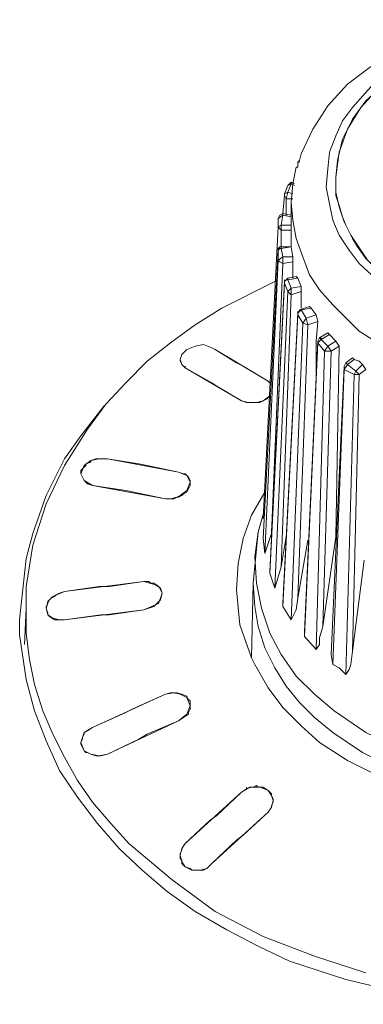
# Model space of a CAD drawing. Units: millimetres. Extents: x 589 to 3399, y 902 to 2722.
# Drawn here: x 1072 to 1080, y 1669 to 1694 of the extents above; entities that cross this region are included whole.
import ezdxf

# ---------------------------------------------------------------- set-up
doc = ezdxf.new("R2010")
doc.units = ezdxf.units.MM
doc.header["$LTSCALE"] = 10
doc.layers.add('レイヤー 1', color=7, linetype='Continuous', lineweight=18)
doc.layers.add('一般', color=7, linetype='Continuous', lineweight=5)

# ---------------------------------------------------------------- blocks, each defined once
blk = doc.blocks.new('グループ-3-1')
at = {"layer": 'レイヤー 1', "color": 7, "linetype": 'Continuous', "lineweight": 5}
for p, q in [((-915.427, -120.861), (-915.469, -120.861)), ((-915.469, -120.861), (-915.469, -120.903)), ((-914.454, -120.818), (-914.496, -121.241)), ((-915.808, -121.664), (-915.724, -121.453)), ((-915.724, -121.622), (-915.638, -121.411)), ((-915.638, -121.368), (-915.554, -121.411)), ((-915.638, -121.411), (-915.554, -121.453)), ((-915.596, -121.411), (-915.596, -121.368)), ((-914.496, -121.707), (-914.496, -121.241)), ((-915.724, -121.622), (-915.808, -121.664)), ((-915.808, -121.664), (-915.808, -121.707)), ((-915.596, -121.664), (-915.724, -121.622)), ((-915.808, -121.707), (-915.851, -122.173)), ((-915.766, -121.792), (-915.766, -122.215)), ((-915.596, -121.792), (-915.766, -121.792)), ((-915.638, -121.876), (-915.638, -123.019)), ((-914.496, -121.707), (-914.411, -121.961)), ((-915.851, -122.173), (-915.638, -122.215)), ((-915.977, -122.511), (-915.977, -122.299)), ((-915.893, -122.469), (-915.851, -122.215)), ((-915.851, -122.215), (-915.638, -122.258)), ((-915.977, -122.511), (-916.359, -129.962)), ((-915.977, -122.511), (-915.977, -122.469)), ((-915.638, -122.469), (-915.893, -122.469)), ((-915.893, -122.596), (-915.893, -122.469)), ((-915.893, -122.596), (-915.893, -123.019)), ((-915.638, -122.596), (-915.893, -122.596)), ((-915.977, -123.104), (-915.977, -123.062)), ((-915.977, -123.358), (-915.977, -123.104)), ((-915.893, -123.019), (-915.638, -123.019)), ((-915.893, -123.062), (-915.638, -123.019)), ((-915.893, -123.019), (-915.893, -123.062)), ((-915.851, -123.273), (-915.893, -123.062)), ((-915.638, -123.019), (-915.638, -122.977)), ((-915.638, -123.019), (-915.596, -123.273)), ((-915.977, -123.358), (-916.316, -130.851)), ((-915.851, -123.443), (-916.147, -130.343)), ((-915.851, -123.273), (-915.977, -123.358)), ((-915.596, -123.273), (-915.851, -123.273)), ((-915.851, -123.443), (-915.851, -123.273)), ((-915.596, -123.4), (-915.851, -123.443)), ((-915.596, -123.273), (-915.596, -123.4)), ((-915.596, -123.4), (-915.596, -123.824)), ((-916.19, -131.316), (-915.808, -123.909)), ((-916.19, -131.359), (-915.808, -123.951)), ((-915.808, -123.909), (-915.808, -123.866)), ((-915.808, -123.909), (-915.808, -123.951)), ((-915.724, -124.162), (-915.808, -123.951)), ((-915.724, -123.866), (-915.766, -123.866)), ((-915.724, -123.824), (-915.512, -123.781)), ((-915.724, -123.866), (-915.469, -123.824)), ((-915.724, -123.824), (-915.724, -123.866)), ((-915.638, -124.078), (-915.724, -123.866)), ((-915.512, -123.781), (-915.469, -123.824)), ((-915.469, -123.824), (-915.385, -124.035)), ((-915.724, -124.162), (-916.062, -131.74)), ((-915.638, -124.078), (-915.724, -124.162)), ((-915.638, -124.247), (-915.724, -124.162)), ((-915.385, -124.035), (-915.638, -124.078)), ((-915.638, -124.247), (-915.638, -124.078)), ((-915.385, -124.162), (-915.638, -124.247)), ((-915.385, -124.035), (-915.385, -124.162)), ((-915.385, -124.162), (-915.385, -124.586)), ((-915.638, -124.247), (-915.893, -131.19)), ((-915.851, -132.121), (-915.469, -124.712)), ((-915.469, -124.712), (-915.427, -124.628)), ((-915.469, -124.712), (-915.469, -124.67)), ((-915.469, -124.712), (-915.469, -124.755)), ((-915.427, -124.628), (-915.173, -124.543)), ((-915.427, -124.628), (-915.385, -124.628)), ((-915.385, -124.628), (-915.13, -124.586)), ((-915.258, -124.84), (-915.385, -124.628)), ((-915.173, -124.543), (-915.13, -124.586)), ((-915.13, -124.586), (-915.004, -124.755)), ((-915.851, -132.205), (-915.469, -124.755)), ((-915.343, -124.966), (-915.638, -132.544)), ((-915.343, -124.966), (-915.469, -124.755)), ((-915.258, -124.84), (-915.343, -124.966)), ((-915.215, -125.009), (-915.343, -124.966)), ((-915.004, -124.755), (-915.258, -124.84)), ((-915.215, -125.009), (-915.258, -124.84)), ((-914.962, -124.925), (-915.215, -125.009)), ((-915.004, -124.755), (-914.962, -124.925)), ((-915.215, -125.009), (-915.469, -131.994)), ((-914.919, -125.348), (-914.707, -125.221)), ((-914.707, -125.221), (-914.665, -125.263)), ((-915.3, -132.841), (-914.962, -125.432)), ((-915.3, -132.968), (-914.962, -125.474)), ((-914.919, -125.348), (-914.962, -125.432)), ((-914.962, -125.432), (-914.962, -125.474)), ((-914.792, -125.687), (-914.962, -125.474)), ((-914.919, -125.348), (-914.877, -125.39)), ((-914.877, -125.39), (-914.665, -125.263)), ((-914.877, -125.39), (-914.877, -125.348)), ((-914.707, -125.559), (-914.877, -125.39)), ((-914.496, -125.432), (-914.707, -125.559)), ((-914.665, -125.263), (-914.496, -125.432)), ((-914.496, -125.432), (-914.411, -125.559)), ((-917.671, -125.602), (-917.586, -125.644)), ((-917.036, -125.982), (-917.586, -125.644)), ((-916.232, -126.448), (-917.586, -125.644)), ((-914.792, -125.687), (-915.004, -133.307)), ((-914.623, -125.687), (-914.835, -132.714)), ((-914.707, -125.559), (-914.792, -125.687)), ((-914.623, -125.687), (-914.792, -125.687)), ((-914.623, -125.687), (-914.707, -125.559)), ((-914.411, -125.559), (-914.623, -125.687)), ((-914.411, -125.559), (-914.496, -130.427)), ((-918.475, -125.898), (-918.475, -125.94)), ((-914.242, -125.982), (-914.073, -125.856)), ((-914.199, -126.025), (-914.03, -125.898)), ((-914.073, -125.856), (-914.03, -125.898)), ((-918.348, -126.11), (-918.348, -126.067)), ((-916.909, -126.957), (-918.348, -126.11)), ((-914.623, -133.433), (-914.284, -126.067)), ((-914.58, -133.688), (-914.284, -126.152)), ((-914.284, -126.067), (-914.242, -125.982)), ((-914.284, -126.152), (-914.199, -126.025)), ((-914.284, -126.067), (-914.284, -126.152)), ((-914.03, -126.279), (-914.284, -126.152)), ((-914.242, -125.982), (-914.199, -126.025)), ((-913.988, -126.194), (-914.199, -126.025)), ((-913.988, -126.194), (-914.03, -126.279)), ((-913.818, -126.025), (-913.988, -126.194)), ((-913.904, -126.279), (-913.988, -126.194)), ((-913.734, -126.152), (-913.904, -126.279)), ((-913.818, -126.025), (-913.734, -126.152)), ((-916.232, -126.448), (-916.19, -126.49)), ((-914.03, -126.279), (-914.242, -133.941)), ((-913.904, -126.279), (-914.073, -133.349)), ((-913.904, -126.279), (-914.03, -126.279)), ((-916.909, -126.957), (-917.544, -126.575)), ((-916.443, -126.999), (-916.359, -126.957)), ((-916.274, -126.914), (-916.359, -126.957)), ((-916.274, -126.914), (-916.232, -126.871)), ((-916.19, -126.829), (-916.232, -126.871)), ((-916.655, -126.999), (-916.613, -126.999)), ((-916.613, -126.999), (-916.443, -126.999)), ((-920.634, -128.438), (-920.761, -128.48)), ((-920.761, -128.48), (-920.761, -128.523)), ((-920.634, -128.438), (-920.507, -128.438)), ((-920.507, -128.438), (-920.338, -128.438)), ((-920.888, -128.565), (-920.761, -128.523)), ((-920.888, -128.607), (-920.888, -128.565)), ((-920.888, -128.565), (-920.888, -128.607)), ((-921.016, -128.777), (-921.016, -128.819)), ((-918.518, -128.777), (-918.391, -128.819)), ((-918.348, -128.819), (-918.391, -128.819)), ((-918.221, -129.03), (-918.221, -128.988)), ((-918.263, -129.2), (-918.263, -129.158)), ((-918.221, -129.115), (-918.221, -129.03)), ((-916.316, -129.243), (-916.316, -129.285)), ((-918.729, -129.454), (-918.857, -129.454)), ((-918.518, -129.412), (-918.433, -129.369)), ((-918.433, -129.369), (-918.391, -129.327)), ((-916.316, -129.708), (-916.485, -130.301)), ((-916.316, -129.877), (-916.359, -129.962)), ((-916.147, -130.216), (-916.147, -130.343)), ((-922.243, -130.343), (-922.413, -130.978)), ((-916.485, -130.301), (-916.613, -131.613)), ((-916.359, -130.47), (-916.359, -130.427)), ((-916.316, -130.851), (-916.359, -130.47)), ((-916.147, -130.343), (-916.316, -130.851)), ((-915.766, -130.427), (-915.893, -131.19)), ((-914.496, -130.427), (-914.835, -132.714)), ((-914.496, -130.427), (-914.496, -130.385)), ((-915.215, -130.513), (-915.469, -131.994)), ((-915.893, -131.19), (-916.062, -131.74)), ((-913.776, -131.021), (-914.073, -133.349)), ((-916.19, -131.359), (-916.19, -131.316)), ((-916.062, -131.74), (-916.19, -131.359)), ((-922.413, -131.697), (-922.413, -132.248)), ((-919.407, -131.571), (-921.438, -131.824)), ((-920.549, -131.697), (-921.438, -131.824)), ((-920.295, -131.697), (-920.549, -131.697)), ((-919.407, -131.571), (-920.295, -131.697)), ((-919.407, -131.571), (-919.28, -131.571)), ((-919.238, -131.613), (-919.28, -131.571)), ((-916.613, -131.613), (-916.655, -133.518)), ((-921.777, -131.994), (-921.819, -132.036)), ((-921.777, -131.994), (-921.692, -131.952)), ((-921.65, -131.91), (-921.692, -131.952)), ((-921.566, -131.866), (-921.65, -131.91)), ((-921.438, -131.824), (-921.566, -131.866)), ((-922.413, -132.248), (-922.455, -133.179)), ((-921.904, -132.248), (-921.904, -132.205)), ((-921.862, -132.375), (-921.904, -132.248)), ((-921.862, -132.121), (-921.862, -132.079)), ((-919.407, -132.291), (-919.28, -132.248)), ((-919.152, -132.205), (-919.28, -132.248)), ((-919.152, -132.205), (-919.11, -132.163)), ((-919.026, -132.121), (-919.11, -132.163)), ((-919.026, -132.121), (-919.026, -132.079)), ((-915.851, -132.205), (-915.851, -132.121)), ((-915.638, -132.544), (-915.851, -132.205)), ((-921.862, -132.375), (-921.862, -132.418)), ((-919.407, -132.291), (-921.438, -132.544)), ((-920.507, -132.418), (-921.438, -132.544)), ((-920.295, -132.418), (-920.507, -132.418)), ((-919.407, -132.291), (-920.295, -132.418)), ((-922.582, -132.925), (-922.413, -134.069)), ((-915.3, -132.968), (-915.3, -132.841)), ((-915.004, -133.307), (-915.3, -132.968)), ((-916.655, -133.518), (-916.571, -133.688)), ((-914.58, -133.688), (-914.623, -133.433)), ((-914.411, -133.772), (-914.58, -133.688)), ((-914.242, -133.941), (-914.411, -133.772)), ((-918.305, -134.534), (-918.305, -134.492)), ((-918.305, -134.534), (-918.263, -134.577)), ((-918.221, -134.746), (-918.221, -134.703)), ((-918.221, -134.746), (-918.221, -134.703)), ((-918.263, -134.957), (-918.263, -134.915)), ((-920.973, -135.55), (-920.93, -135.466)), ((-920.93, -135.424), (-920.93, -135.466)), ((-921.016, -135.677), (-920.973, -135.592)), ((-921.016, -135.719), (-921.016, -135.677)), ((-921.016, -135.677), (-921.016, -135.719)), ((-920.973, -135.55), (-920.973, -135.592)), ((-920.93, -135.889), (-920.888, -135.931)), ((-920.888, -135.931), (-920.846, -135.931)), ((-920.507, -136.016), (-920.338, -135.974)), ((-916.528, -136.778), (-916.613, -136.82)), ((-916.485, -136.82), (-916.528, -136.778)), ((-916.909, -136.947), (-916.782, -136.862)), ((-916.782, -136.862), (-916.782, -136.82)), ((-916.485, -136.82), (-916.359, -136.82)), ((-916.359, -136.82), (-916.232, -136.905)), ((-916.232, -136.905), (-916.147, -136.989)), ((-916.147, -137.031), (-916.147, -136.989)), ((-916.105, -137.201), (-916.147, -137.286)), ((-916.147, -137.328), (-916.147, -137.286)), ((-916.105, -137.201), (-916.105, -137.158)), ((-917.713, -137.667), (-917.544, -137.54)), ((-916.147, -137.328), (-916.232, -137.455)), ((-918.433, -138.386), (-918.348, -138.259)), ((-918.475, -138.513), (-918.433, -138.428)), ((-918.475, -138.513), (-918.475, -138.555)), ((-918.433, -138.386), (-918.433, -138.428)), ((-918.475, -138.555), (-918.475, -138.641)), ((-917.671, -138.767), (-917.755, -138.852)), ((-918.221, -138.894), (-918.179, -138.936)), ((-918.094, -138.936), (-918.179, -138.936)), ((-918.094, -138.936), (-918.052, -138.936)), ((-918.052, -138.936), (-917.967, -138.936)), ((-917.967, -138.936), (-917.883, -138.936)), ((-917.883, -138.936), (-917.798, -138.894)), ((-917.798, -138.894), (-917.755, -138.852))]:
    blk.add_line(p, q, dxfattribs=at)
at = {"layer": 'レイヤー 1', "color": 7, "linetype": 'Continuous', "lineweight": 5, "flags": 128}
for points in [[(-915.385, -120.648), (-915.088, -120.014), (-914.707, -119.421), (-914.199, -118.87), (-913.649, -118.447), (-913.057, -118.066), (-912.421, -117.728), (-911.744, -117.516), (-911.067, -117.347), (-910.347, -117.262), (-909.628, -117.22), (-908.95, -117.262), (-908.231, -117.389), (-907.553, -117.558), (-906.876, -117.812), (-906.24, -118.151), (-905.648, -118.533), (-905.098, -118.998), (-904.632, -119.548), (-904.251, -120.14), (-903.997, -120.818)], [(-906.199, -118.617), (-906.918, -118.151), (-907.723, -117.812), (-908.569, -117.6), (-909.416, -117.516), (-910.304, -117.516), (-911.151, -117.643), (-911.998, -117.897), (-912.802, -118.278), (-913.48, -118.786), (-914.073, -119.463), (-914.327, -119.801), (-914.496, -120.183), (-914.665, -120.606), (-914.707, -121.03), (-914.749, -121.495), (-914.665, -121.919), (-914.58, -122.342), (-914.411, -122.723), (-914.157, -123.104), (-913.904, -123.443), (-913.268, -124.035)], [(-906.326, -118.744), (-906.876, -118.363), (-907.426, -118.108), (-908.061, -117.897), (-908.654, -117.77), (-909.289, -117.685), (-909.924, -117.643), (-910.559, -117.728), (-911.194, -117.855), (-911.787, -118.024), (-912.379, -118.278), (-912.929, -118.617), (-913.437, -118.998), (-913.861, -119.463), (-914.199, -120.014), (-914.411, -120.606), (-914.496, -121.241)], [(-914.454, -120.818), (-914.327, -120.268), (-914.073, -119.759), (-913.734, -119.294), (-913.31, -118.913), (-912.887, -118.575), (-912.379, -118.278), (-911.871, -118.066), (-911.321, -117.855), (-910.771, -117.728), (-910.22, -117.685), (-909.628, -117.643), (-909.077, -117.685), (-908.484, -117.77), (-907.934, -117.939), (-907.426, -118.108), (-906.918, -118.363), (-906.326, -118.744)], [(-915.385, -120.648), (-915.427, -120.818), (-915.469, -120.861)], [(-915.469, -120.861), (-915.469, -120.987), (-915.512, -120.987), (-915.596, -121.411), (-915.638, -121.876)], [(-915.724, -121.453), (-915.638, -121.411), (-915.638, -121.368)], [(-915.724, -121.453), (-915.682, -121.411), (-915.638, -121.368)], [(-913.099, -123.909), (-913.692, -123.358), (-914.115, -122.723), (-914.284, -122.384), (-914.411, -122.003), (-914.496, -121.622), (-914.496, -121.241)], [(-915.808, -121.707), (-915.766, -121.792), (-915.724, -121.622)], [(-915.638, -121.876), (-915.596, -122.342), (-915.512, -122.807), (-915.343, -123.273), (-915.173, -123.739), (-914.919, -124.12), (-914.58, -124.501), (-913.904, -125.178)], [(-913.904, -125.178), (-913.226, -125.602), (-912.506, -125.94), (-911.744, -126.194), (-910.982, -126.363), (-910.178, -126.448), (-909.373, -126.49), (-908.612, -126.406), (-907.807, -126.237), (-907.045, -125.982), (-906.326, -125.644), (-905.648, -125.221), (-905.055, -124.712), (-904.547, -124.12), (-904.124, -123.4), (-903.912, -122.681), (-903.828, -121.876)], [(-915.977, -122.299), (-915.851, -122.215), (-915.851, -122.173)], [(-915.977, -122.299), (-915.935, -122.215), (-915.851, -122.173)], [(-913.946, -123.019), (-914.073, -122.807), (-914.242, -122.469), (-914.327, -122.258), (-914.411, -121.961)], [(-915.893, -122.469), (-915.977, -122.511), (-915.893, -122.596)], [(-916.359, -130.47), (-915.977, -123.104), (-916.359, -130.47)], [(-915.977, -123.104), (-915.977, -123.062), (-915.935, -123.019), (-915.893, -123.019)], [(-915.977, -123.104), (-915.935, -123.062), (-915.893, -123.062)], [(-913.565, -123.485), (-913.734, -123.315), (-913.946, -123.019)], [(-915.851, -123.443), (-915.935, -123.4), (-915.977, -123.358)], [(-922.413, -131.697), (-922.243, -130.639), (-921.904, -129.581), (-921.438, -128.607), (-920.846, -127.676), (-920.38, -127.041), (-919.872, -126.49), (-919.322, -125.94), (-918.729, -125.474), (-918.094, -125.009), (-917.416, -124.586), (-916.062, -123.909)], [(-915.808, -123.909), (-915.766, -123.866), (-915.724, -123.824)], [(-915.808, -123.951), (-915.808, -123.909), (-915.766, -123.866)], [(-915.469, -124.755), (-915.469, -124.712), (-915.427, -124.67), (-915.385, -124.628)], [(-914.962, -124.925), (-915.004, -125.432), (-915.004, -126.237)], [(-914.962, -125.474), (-914.919, -125.432), (-914.877, -125.39)], [(-918.475, -125.898), (-918.433, -125.771), (-918.305, -125.644), (-918.094, -125.559)], [(-918.433, -125.771), (-918.305, -125.644), (-918.094, -125.559), (-917.883, -125.517), (-917.671, -125.602)], [(-918.348, -126.11), (-918.433, -126.025), (-918.475, -125.898)], [(-918.348, -126.11), (-918.433, -126.025), (-918.475, -125.94)], [(-913.818, -126.025), (-913.904, -125.94), (-914.03, -125.898)], [(-917.544, -126.575), (-917.671, -126.49), (-918.348, -126.11)], [(-916.232, -126.448), (-916.866, -126.067), (-917.036, -125.982)], [(-916.19, -126.829), (-916.359, -126.957), (-916.528, -126.999), (-916.74, -126.999), (-916.909, -126.957)], [(-916.655, -126.999), (-916.782, -126.999), (-916.909, -126.957)], [(-920.422, -127.084), (-921.016, -127.845), (-921.438, -128.438)], [(-921.438, -128.438), (-921.904, -129.369), (-922.243, -130.343)], [(-921.016, -128.819), (-920.93, -128.607), (-920.761, -128.48), (-920.549, -128.438), (-920.338, -128.438)], [(-918.518, -128.777), (-920.338, -128.438), (-919.533, -128.565)], [(-921.016, -128.777), (-921.016, -128.735), (-920.973, -128.692), (-920.888, -128.607)], [(-918.518, -128.777), (-919.322, -128.607), (-919.533, -128.565)], [(-920.719, -129.115), (-920.846, -129.073), (-920.93, -128.988), (-920.973, -128.904), (-921.016, -128.819)], [(-920.719, -129.115), (-920.93, -128.988), (-920.973, -128.904), (-921.016, -128.819)], [(-918.518, -128.777), (-918.305, -128.861), (-918.221, -129.03)], [(-918.348, -128.819), (-918.263, -128.904), (-918.221, -128.988)], [(-919.661, -129.285), (-919.872, -129.243), (-920.719, -129.115)], [(-919.661, -129.285), (-918.857, -129.454), (-920.719, -129.115)], [(-918.221, -129.03), (-918.305, -129.243), (-918.475, -129.369), (-918.644, -129.454), (-918.857, -129.454)], [(-918.221, -129.115), (-918.263, -129.2), (-918.305, -129.285), (-918.391, -129.327)], [(-918.729, -129.454), (-918.56, -129.412), (-918.518, -129.412)], [(-917.036, -131.782), (-916.993, -131.105), (-916.866, -130.47), (-916.655, -129.877), (-916.316, -129.285)], [(-916.485, -130.301), (-916.571, -130.936), (-916.528, -131.613), (-916.401, -132.248), (-916.19, -132.883), (-915.893, -133.433), (-915.512, -133.983), (-915.046, -134.449), (-914.538, -134.872)], [(-914.538, -134.872), (-913.734, -135.424), (-912.845, -135.847), (-911.956, -136.143), (-910.982, -136.312), (-910.009, -136.397), (-909.035, -136.397), (-908.061, -136.27), (-907.13, -136.016), (-906.24, -135.677), (-905.352, -135.211), (-904.59, -134.661), (-903.912, -133.941), (-903.616, -133.56), (-903.363, -133.137), (-903.193, -132.671), (-903.024, -132.248), (-902.939, -131.74), (-902.897, -131.274), (-902.897, -130.766), (-902.981, -130.301)], [(-922.413, -130.978), (-922.582, -132.544), (-922.582, -132.925)], [(-919.407, -131.571), (-919.11, -131.655), (-918.983, -131.74), (-918.941, -131.866)], [(-919.238, -131.613), (-919.152, -131.613), (-919.026, -131.697), (-918.983, -131.782), (-918.941, -131.866)], [(-916.613, -131.613), (-916.571, -132.205), (-916.485, -132.714), (-916.316, -133.264), (-916.062, -133.772), (-915.766, -134.238), (-915.427, -134.661), (-915.046, -135.042), (-914.58, -135.424)], [(-914.58, -135.424), (-913.818, -135.931), (-912.972, -136.355), (-912.126, -136.65), (-911.194, -136.862), (-910.262, -136.947), (-909.373, -136.947), (-908.442, -136.862), (-907.511, -136.692), (-906.622, -136.397), (-905.775, -136.016), (-905.013, -135.55), (-904.294, -134.957), (-903.701, -134.238), (-903.235, -133.433), (-903.024, -133.01), (-902.939, -132.544), (-902.855, -132.079), (-902.812, -131.613)], [(-921.904, -132.248), (-921.862, -132.079), (-921.735, -131.952), (-921.438, -131.824)], [(-918.941, -131.866), (-918.983, -132.036), (-919.11, -132.163), (-919.407, -132.291)], [(-918.941, -131.866), (-918.983, -131.994), (-919.026, -132.079)], [(-916.655, -133.518), (-916.951, -132.671), (-917.036, -131.782)], [(-915.469, -131.994), (-915.512, -132.291), (-915.638, -132.544)], [(-918.687, -139.19), (-919.788, -138.259), (-920.253, -137.752), (-920.719, -137.201), (-921.1, -136.65), (-921.438, -136.058), (-921.735, -135.466), (-921.989, -134.872), (-922.2, -134.195), (-922.327, -133.56), (-922.413, -132.883), (-922.413, -132.248)], [(-921.904, -132.248), (-921.862, -132.121), (-921.819, -132.036)], [(-921.438, -132.544), (-921.566, -132.544), (-921.735, -132.502), (-921.862, -132.418), (-921.904, -132.248)], [(-918.687, -139.19), (-917.586, -139.995), (-916.359, -140.63), (-915.046, -141.138), (-913.734, -141.561)], [(-921.438, -132.544), (-921.692, -132.544), (-921.819, -132.46), (-921.862, -132.418)], [(-914.835, -132.714), (-914.919, -133.01), (-914.919, -133.179), (-915.004, -133.307)], [(-914.073, -133.349), (-914.115, -133.688), (-914.157, -133.814), (-914.242, -133.941)], [(-914.919, -135.677), (-915.385, -135.254), (-915.851, -134.788), (-916.232, -134.28), (-916.571, -133.688)], [(-914.919, -135.677), (-914.199, -136.143), (-913.437, -136.523), (-912.633, -136.862), (-911.829, -137.074), (-910.982, -137.244), (-910.135, -137.328), (-909.289, -137.328), (-908.442, -137.244), (-907.595, -137.074), (-906.791, -136.862), (-905.987, -136.523), (-905.225, -136.143), (-904.505, -135.677), (-903.87, -135.085), (-903.32, -134.449), (-902.897, -133.73)], [(-922.413, -134.069), (-922.2, -134.872), (-921.904, -135.635), (-921.566, -136.397), (-921.1, -137.074), (-920.592, -137.752), (-920.041, -138.386), (-919.449, -138.936), (-918.814, -139.487)], [(-918.814, -139.487), (-918.094, -139.995), (-917.29, -140.461), (-916.485, -140.884), (-915.682, -141.265), (-914.242, -141.731), (-912.802, -142.069), (-911.279, -142.281), (-909.712, -142.365), (-908.188, -142.281), (-906.664, -142.069), (-905.183, -141.731), (-903.786, -141.265), (-902.6, -140.715), (-901.499, -140.08), (-900.441, -139.36), (-899.51, -138.471), (-898.663, -137.497), (-897.943, -136.439), (-897.393, -135.296), (-897.182, -134.661), (-897.012, -134.069)], [(-920.719, -135.296), (-918.857, -134.449), (-919.703, -134.83)], [(-918.857, -134.449), (-918.729, -134.407), (-918.687, -134.407)], [(-918.857, -134.449), (-918.644, -134.407), (-918.475, -134.449), (-918.305, -134.534), (-918.221, -134.746)], [(-918.687, -134.407), (-918.56, -134.407), (-918.433, -134.449), (-918.305, -134.492)], [(-918.221, -134.746), (-918.305, -134.957), (-918.518, -135.127)], [(-918.263, -134.577), (-918.221, -134.619), (-918.221, -134.703)], [(-918.221, -134.746), (-918.221, -134.83), (-918.263, -134.915)], [(-920.719, -135.296), (-919.872, -134.915), (-919.703, -134.83)], [(-918.263, -134.957), (-918.391, -135.042), (-918.518, -135.127)], [(-920.338, -135.974), (-918.518, -135.127), (-919.322, -135.466)], [(-921.016, -135.677), (-920.93, -135.424), (-920.719, -135.296)], [(-920.93, -135.424), (-920.846, -135.38), (-920.719, -135.296)], [(-920.338, -135.974), (-919.533, -135.592), (-919.322, -135.466)], [(-920.338, -135.974), (-920.549, -136.016), (-920.761, -135.974), (-920.93, -135.889), (-921.016, -135.677)], [(-920.93, -135.889), (-920.973, -135.804), (-921.016, -135.719)], [(-920.507, -136.016), (-920.634, -136.016), (-920.761, -135.974), (-920.846, -135.931)], [(-917.713, -137.667), (-918.348, -138.259), (-916.909, -136.947), (-917.544, -137.54)], [(-916.909, -136.947), (-916.697, -136.82), (-916.443, -136.82), (-916.232, -136.905), (-916.147, -137.031), (-916.105, -137.158)], [(-916.613, -136.82), (-916.655, -136.82), (-916.782, -136.862)], [(-916.105, -137.158), (-916.105, -137.116), (-916.147, -137.031)], [(-916.105, -137.158), (-916.147, -137.328), (-916.232, -137.455)], [(-917.671, -138.767), (-916.232, -137.455), (-916.866, -138.048)], [(-917.671, -138.767), (-917.036, -138.175), (-916.866, -138.048)], [(-918.475, -138.555), (-918.433, -138.386), (-918.348, -138.259)], [(-918.348, -138.852), (-918.433, -138.725), (-918.475, -138.555)], [(-918.433, -138.767), (-918.433, -138.683), (-918.475, -138.641)], [(-918.221, -138.894), (-918.348, -138.852), (-918.433, -138.767)], [(-917.671, -138.767), (-917.798, -138.894), (-917.967, -138.936), (-918.179, -138.936), (-918.348, -138.852)]]:
    blk.add_lwpolyline(points, dxfattribs=at)

msp = doc.modelspace()

# ---------------------------------------------------------------- block references
at = {"layer": '一般', "color": 7}
msp.add_blockref('グループ-3-1', (1994.289, 1811.668), dxfattribs=at)

doc.saveas('drawing.dxf')
